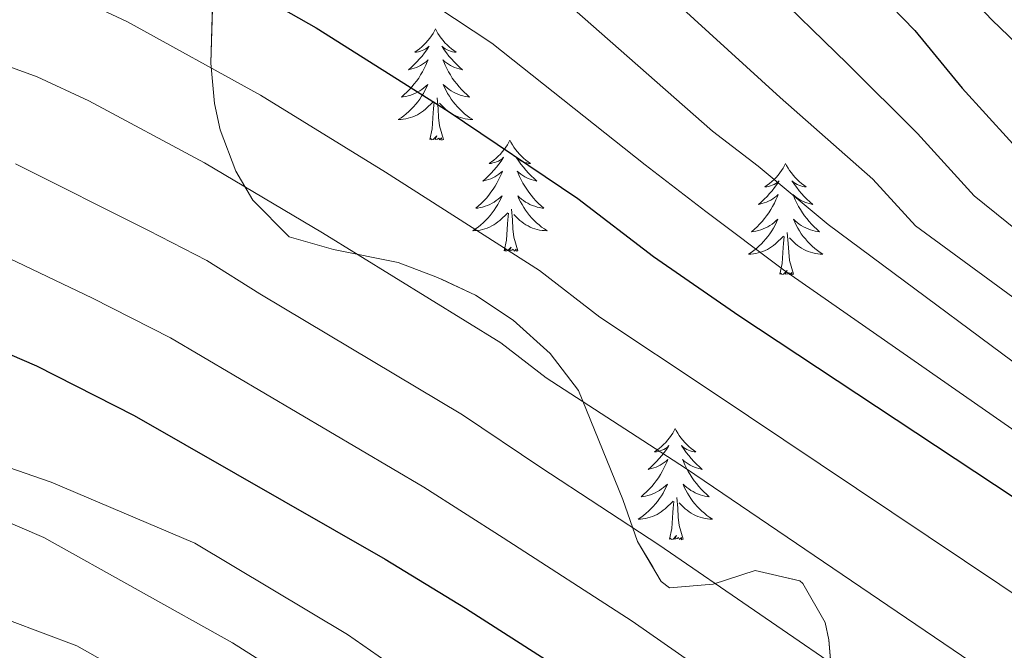
# Model space of a CAD drawing. Extents: x 629878 to 634390, y 764180 to 767235.
# Drawn here: x 631105 to 631210, y 764653 to 764720 of the extents above; entities that cross this region are included whole.
import ezdxf

# ---------------------------------------------------------------- set-up
doc = ezdxf.new("R2010")
doc.units = 0
doc.header["$MEASUREMENT"] = 0
doc.linetypes.add('DGN Style 3', pattern=[55.730024, 39.80716, -15.922864])
for name, color, linetype in [('Nivel 35', 7, 'Continuous'), ('Nivel 36', 7, 'Continuous'), ('Nivel 4', 7, 'Continuous'), ('Nivel 5', 7, 'Continuous'), ('Nivel 57', 7, 'Continuous'), ('Nivel 61', 7, 'Continuous'), ('Nivel 63', 7, 'Continuous')]:
    doc.layers.add(name, color=color, linetype=linetype)
doc.linetypes.add('5zonar', pattern='A,-5,[1,dgnlstyle.shx,S=0.08,R=0,X=0,Y=0],-5', length=10)

msp = doc.modelspace()

# ---------------------------------------------------------------- linework, layer by layer
at = {"layer": 'Nivel 35', "color": 92, "linetype": '5zonar', "lineweight": 0, "ltscale": 0.5}
msp.add_polyline3d([(631191.797, 764646.187, 1003.234), (631191.171, 764653.708, 998.296), (631190.752, 764655.565, 997.266), (631188.381, 764659.732, 995.436), (631188.039, 764660.046, 995.289), (631183.266, 764661.132, 994.397), (631178.791, 764659.665, 996.617), (631174.093, 764659.284, 998.296), (631173.226, 764659.961, 998.357), (631170.686, 764664.248, 997.256), (631169.115, 764668.75, 995.696), (631164.351, 764680.408, 994.182), (631161.344, 764684.369, 993.357), (631157.369, 764687.948, 992.571), (631153.346, 764690.619, 992.187), (631149.273, 764692.54, 993.888), (631145.045, 764694.13, 996.346), (631138.135, 764695.507, 998.176), (631133.386, 764696.885, 998.945), (631129.493, 764700.793, 998.815), (631127.693, 764703.927, 998.378), (631126.005, 764708.355, 996.996), (631125.407, 764711.16, 995.49), (631125.002, 764715.475, 992.967), (631125.514, 764733.111, 981.979)], dxfattribs=at)
at = {"layer": 'Nivel 36', "color": 92, "linetype": 'Continuous', "lineweight": 0, "flags": 128}
for points in [[(631149.055, 764719.167), (631148.944, 764718.948), (631148.789, 764718.673), (631148.621, 764718.407), (631148.439, 764718.15), (631148.245, 764717.902), (631148.038, 764717.664), (631147.819, 764717.438), (631147.589, 764717.222), (631147.349, 764717.019), (631147.098, 764716.828), (631146.838, 764716.65), (631147.037, 764716.673), (631147.24, 764716.711), (631147.439, 764716.766), (631147.634, 764716.835), (631147.823, 764716.92), (631148.004, 764717.019), (631148.178, 764717.131), (631148.383, 764717.322), (631148.342, 764717.257), (631148.112, 764716.912), (631147.869, 764716.576), (631147.613, 764716.25), (631147.345, 764715.934), (631147.065, 764715.629), (631146.773, 764715.335), (631146.47, 764715.052), (631146.157, 764714.781), (631146.281, 764714.804), (631146.527, 764714.862), (631146.769, 764714.935), (631147.005, 764715.023), (631147.236, 764715.126), (631147.459, 764715.244), (631147.675, 764715.375), (631147.882, 764715.52), (631148.079, 764715.677), (631148.266, 764715.847), (631148.178, 764715.625), (631148.022, 764715.264), (631147.851, 764714.91), (631147.666, 764714.563), (631147.466, 764714.223), (631147.254, 764713.892), (631147.027, 764713.57), (631146.788, 764713.258), (631146.537, 764712.955), (631146.273, 764712.663), (631145.998, 764712.382), (631145.711, 764712.112), (631145.414, 764711.854), (631145.61, 764711.879), (631145.877, 764711.926), (631146.14, 764711.989), (631146.399, 764712.068), (631146.654, 764712.162), (631146.902, 764712.27), (631147.143, 764712.393), (631147.377, 764712.531), (631147.602, 764712.681), (631147.818, 764712.845), (631148.024, 764713.021), (631148.219, 764713.209), (631148.078, 764712.882), (631147.923, 764712.561), (631147.754, 764712.247), (631147.571, 764711.942), (631147.374, 764711.645), (631147.164, 764711.357), (631146.941, 764711.079), (631146.706, 764710.811), (631146.46, 764710.553), (631146.202, 764710.308), (631145.933, 764710.074), (631145.654, 764709.852), (631145.365, 764709.643), (631145.075, 764709.452), (631145.34, 764709.461), (631145.603, 764709.486), (631145.865, 764709.527), (631146.124, 764709.584), (631146.379, 764709.656), (631146.629, 764709.743), (631146.873, 764709.846), (631147.111, 764709.962), (631147.341, 764710.093), (631147.563, 764710.238), (631147.776, 764710.396), (631147.979, 764710.566), (631148.827, 764711.365)], [(631149.055, 764719.167), (631149.166, 764718.948), (631149.321, 764718.673), (631149.489, 764718.407), (631149.671, 764718.15), (631149.865, 764717.902), (631150.072, 764717.664), (631150.291, 764717.438), (631150.521, 764717.222), (631150.761, 764717.019), (631151.012, 764716.828), (631151.272, 764716.65), (631151.073, 764716.673), (631150.87, 764716.711), (631150.671, 764716.766), (631150.476, 764716.835), (631150.287, 764716.92), (631150.106, 764717.019), (631149.932, 764717.131), (631149.727, 764717.322), (631149.768, 764717.257), (631149.998, 764716.912), (631150.241, 764716.576), (631150.497, 764716.25), (631150.765, 764715.934), (631151.045, 764715.629), (631151.337, 764715.335), (631151.64, 764715.052), (631151.953, 764714.781), (631151.829, 764714.804), (631151.583, 764714.862), (631151.341, 764714.935), (631151.105, 764715.023), (631150.874, 764715.126), (631150.651, 764715.244), (631150.435, 764715.375), (631150.228, 764715.52), (631150.031, 764715.677), (631149.844, 764715.847), (631149.932, 764715.625), (631150.088, 764715.264), (631150.259, 764714.91), (631150.444, 764714.563), (631150.644, 764714.223), (631150.856, 764713.892), (631151.083, 764713.57), (631151.322, 764713.258), (631151.573, 764712.955), (631151.837, 764712.663), (631152.112, 764712.382), (631152.399, 764712.112), (631152.696, 764711.854), (631152.5, 764711.879), (631152.233, 764711.926), (631151.97, 764711.989), (631151.711, 764712.068), (631151.456, 764712.162), (631151.208, 764712.27), (631150.967, 764712.393), (631150.733, 764712.531), (631150.508, 764712.681), (631150.292, 764712.845), (631150.086, 764713.021), (631149.891, 764713.209), (631150.032, 764712.882), (631150.187, 764712.561), (631150.356, 764712.247), (631150.539, 764711.942), (631150.736, 764711.645), (631150.946, 764711.357), (631151.169, 764711.079), (631151.404, 764710.811), (631151.65, 764710.553), (631151.908, 764710.308), (631152.177, 764710.074), (631152.456, 764709.852), (631152.745, 764709.643), (631153.035, 764709.452), (631152.77, 764709.461), (631152.507, 764709.486), (631152.245, 764709.527), (631151.986, 764709.584), (631151.731, 764709.656), (631151.481, 764709.743), (631151.237, 764709.846), (631150.999, 764709.962), (631150.769, 764710.093), (631150.547, 764710.238), (631150.334, 764710.396), (631150.131, 764710.566), (631149.473, 764711.186)], [(631148.436, 764707.316), (631148.681, 764708.434), (631148.794, 764710.176), (631148.842, 764710.609), (631148.905, 764711.332)], [(631149.906, 764707.316), (631149.477, 764708.756), (631149.386, 764709.66), (631149.34, 764710.609), (631149.238, 764711.773)], [(631149.906, 764707.316), (631149.732, 764707.248), (631149.713, 764707.487), (631149.523, 764707.265), (631149.402, 764707.468), (631149.281, 764707.36), (631149.011, 764707.306), (631149.207, 764707.699), (631148.822, 764707.319), (631148.634, 764707.265), (631148.593, 764707.427), (631148.436, 764707.316)], [(631157.015, 764707.248), (631156.904, 764707.029), (631156.749, 764706.754), (631156.581, 764706.488), (631156.399, 764706.231), (631156.205, 764705.983), (631155.998, 764705.745), (631155.779, 764705.519), (631155.549, 764705.303), (631155.309, 764705.1), (631155.058, 764704.909), (631154.798, 764704.731), (631154.997, 764704.754), (631155.2, 764704.792), (631155.399, 764704.847), (631155.594, 764704.916), (631155.783, 764705.001), (631155.964, 764705.1), (631156.138, 764705.212), (631156.343, 764705.403), (631156.302, 764705.338), (631156.072, 764704.993), (631155.829, 764704.657), (631155.573, 764704.331), (631155.305, 764704.015), (631155.025, 764703.71), (631154.733, 764703.416), (631154.43, 764703.133), (631154.117, 764702.862), (631154.241, 764702.885), (631154.487, 764702.943), (631154.729, 764703.016), (631154.965, 764703.104), (631155.196, 764703.207), (631155.419, 764703.325), (631155.635, 764703.456), (631155.842, 764703.601), (631156.039, 764703.758), (631156.226, 764703.928), (631156.138, 764703.706), (631155.982, 764703.345), (631155.811, 764702.991), (631155.626, 764702.644), (631155.426, 764702.304), (631155.214, 764701.973), (631154.987, 764701.651), (631154.748, 764701.339), (631154.497, 764701.036), (631154.233, 764700.744), (631153.958, 764700.463), (631153.671, 764700.193), (631153.374, 764699.935), (631153.57, 764699.96), (631153.837, 764700.007), (631154.1, 764700.07), (631154.359, 764700.149), (631154.614, 764700.243), (631154.862, 764700.351), (631155.103, 764700.474), (631155.337, 764700.612), (631155.562, 764700.762), (631155.778, 764700.926), (631155.984, 764701.102), (631156.179, 764701.29), (631156.038, 764700.963), (631155.883, 764700.642), (631155.714, 764700.328), (631155.531, 764700.023), (631155.334, 764699.726), (631155.124, 764699.438), (631154.901, 764699.16), (631154.666, 764698.892), (631154.42, 764698.634), (631154.162, 764698.389), (631153.893, 764698.155), (631153.614, 764697.933), (631153.325, 764697.724), (631153.035, 764697.533), (631153.3, 764697.542), (631153.563, 764697.567), (631153.825, 764697.608), (631154.084, 764697.665), (631154.339, 764697.737), (631154.589, 764697.824), (631154.833, 764697.927), (631155.071, 764698.043), (631155.301, 764698.174), (631155.523, 764698.319), (631155.736, 764698.477), (631155.939, 764698.647), (631156.787, 764699.446)], [(631157.015, 764707.248), (631157.126, 764707.029), (631157.281, 764706.754), (631157.449, 764706.488), (631157.631, 764706.231), (631157.825, 764705.983), (631158.032, 764705.745), (631158.251, 764705.519), (631158.481, 764705.303), (631158.721, 764705.1), (631158.972, 764704.909), (631159.232, 764704.731), (631159.033, 764704.754), (631158.83, 764704.792), (631158.631, 764704.847), (631158.436, 764704.916), (631158.247, 764705.001), (631158.066, 764705.1), (631157.892, 764705.212), (631157.687, 764705.403), (631157.728, 764705.338), (631157.958, 764704.993), (631158.201, 764704.657), (631158.457, 764704.331), (631158.725, 764704.015), (631159.005, 764703.71), (631159.297, 764703.416), (631159.6, 764703.133), (631159.913, 764702.862), (631159.789, 764702.885), (631159.543, 764702.943), (631159.301, 764703.016), (631159.065, 764703.104), (631158.834, 764703.207), (631158.611, 764703.325), (631158.395, 764703.456), (631158.188, 764703.601), (631157.991, 764703.758), (631157.804, 764703.928), (631157.892, 764703.706), (631158.048, 764703.345), (631158.219, 764702.991), (631158.404, 764702.644), (631158.604, 764702.304), (631158.816, 764701.973), (631159.043, 764701.651), (631159.282, 764701.339), (631159.533, 764701.036), (631159.797, 764700.744), (631160.072, 764700.463), (631160.359, 764700.193), (631160.656, 764699.935), (631160.46, 764699.96), (631160.193, 764700.007), (631159.93, 764700.07), (631159.671, 764700.149), (631159.416, 764700.243), (631159.168, 764700.351), (631158.927, 764700.474), (631158.693, 764700.612), (631158.468, 764700.762), (631158.252, 764700.926), (631158.046, 764701.102), (631157.851, 764701.29), (631157.992, 764700.963), (631158.147, 764700.642), (631158.316, 764700.328), (631158.499, 764700.023), (631158.696, 764699.726), (631158.906, 764699.438), (631159.129, 764699.16), (631159.364, 764698.892), (631159.61, 764698.634), (631159.868, 764698.389), (631160.137, 764698.155), (631160.416, 764697.933), (631160.705, 764697.724), (631160.995, 764697.533), (631160.73, 764697.542), (631160.467, 764697.567), (631160.205, 764697.608), (631159.946, 764697.665), (631159.691, 764697.737), (631159.441, 764697.824), (631159.197, 764697.927), (631158.959, 764698.043), (631158.729, 764698.174), (631158.507, 764698.319), (631158.294, 764698.477), (631158.091, 764698.647), (631157.433, 764699.267)], [(631186.53, 764704.74), (631186.419, 764704.521), (631186.264, 764704.246), (631186.096, 764703.98), (631185.914, 764703.723), (631185.72, 764703.475), (631185.513, 764703.237), (631185.294, 764703.011), (631185.064, 764702.795), (631184.824, 764702.592), (631184.573, 764702.401), (631184.313, 764702.223), (631184.512, 764702.246), (631184.715, 764702.284), (631184.914, 764702.339), (631185.109, 764702.408), (631185.298, 764702.493), (631185.479, 764702.592), (631185.653, 764702.704), (631185.858, 764702.895), (631185.817, 764702.83), (631185.587, 764702.485), (631185.344, 764702.149), (631185.088, 764701.823), (631184.82, 764701.507), (631184.54, 764701.202), (631184.248, 764700.908), (631183.945, 764700.625), (631183.632, 764700.354), (631183.756, 764700.377), (631184.002, 764700.435), (631184.244, 764700.508), (631184.48, 764700.596), (631184.711, 764700.699), (631184.934, 764700.817), (631185.15, 764700.948), (631185.357, 764701.093), (631185.554, 764701.25), (631185.741, 764701.42), (631185.653, 764701.198), (631185.497, 764700.837), (631185.326, 764700.483), (631185.141, 764700.136), (631184.941, 764699.796), (631184.729, 764699.465), (631184.502, 764699.143), (631184.263, 764698.831), (631184.012, 764698.528), (631183.748, 764698.236), (631183.473, 764697.955), (631183.186, 764697.685), (631182.889, 764697.427), (631183.085, 764697.452), (631183.352, 764697.499), (631183.615, 764697.562), (631183.874, 764697.641), (631184.129, 764697.735), (631184.377, 764697.843), (631184.618, 764697.966), (631184.852, 764698.104), (631185.077, 764698.254), (631185.293, 764698.418), (631185.499, 764698.594), (631185.694, 764698.782), (631185.553, 764698.455), (631185.398, 764698.134), (631185.229, 764697.82), (631185.046, 764697.515), (631184.849, 764697.218), (631184.639, 764696.93), (631184.416, 764696.652), (631184.181, 764696.384), (631183.935, 764696.126), (631183.677, 764695.881), (631183.408, 764695.647), (631183.129, 764695.425), (631182.84, 764695.216), (631182.55, 764695.025), (631182.815, 764695.034), (631183.078, 764695.059), (631183.34, 764695.1), (631183.599, 764695.157), (631183.854, 764695.229), (631184.104, 764695.316), (631184.348, 764695.419), (631184.586, 764695.535), (631184.816, 764695.666), (631185.038, 764695.811), (631185.251, 764695.969), (631185.454, 764696.139), (631186.302, 764696.938)], [(631186.53, 764704.74), (631186.641, 764704.521), (631186.796, 764704.246), (631186.964, 764703.98), (631187.146, 764703.723), (631187.34, 764703.475), (631187.547, 764703.237), (631187.766, 764703.011), (631187.996, 764702.795), (631188.236, 764702.592), (631188.487, 764702.401), (631188.747, 764702.223), (631188.548, 764702.246), (631188.345, 764702.284), (631188.146, 764702.339), (631187.951, 764702.408), (631187.762, 764702.493), (631187.581, 764702.592), (631187.407, 764702.704), (631187.202, 764702.895), (631187.243, 764702.83), (631187.473, 764702.485), (631187.716, 764702.149), (631187.972, 764701.823), (631188.24, 764701.507), (631188.52, 764701.202), (631188.812, 764700.908), (631189.115, 764700.625), (631189.428, 764700.354), (631189.304, 764700.377), (631189.058, 764700.435), (631188.816, 764700.508), (631188.58, 764700.596), (631188.349, 764700.699), (631188.126, 764700.817), (631187.91, 764700.948), (631187.703, 764701.093), (631187.506, 764701.25), (631187.319, 764701.42), (631187.407, 764701.198), (631187.563, 764700.837), (631187.734, 764700.483), (631187.919, 764700.136), (631188.119, 764699.796), (631188.331, 764699.465), (631188.558, 764699.143), (631188.797, 764698.831), (631189.048, 764698.528), (631189.312, 764698.236), (631189.587, 764697.955), (631189.874, 764697.685), (631190.171, 764697.427), (631189.975, 764697.452), (631189.708, 764697.499), (631189.445, 764697.562), (631189.186, 764697.641), (631188.931, 764697.735), (631188.683, 764697.843), (631188.442, 764697.966), (631188.208, 764698.104), (631187.983, 764698.254), (631187.767, 764698.418), (631187.561, 764698.594), (631187.366, 764698.782), (631187.507, 764698.455), (631187.662, 764698.134), (631187.831, 764697.82), (631188.014, 764697.515), (631188.211, 764697.218), (631188.421, 764696.93), (631188.644, 764696.652), (631188.879, 764696.384), (631189.125, 764696.126), (631189.383, 764695.881), (631189.652, 764695.647), (631189.931, 764695.425), (631190.22, 764695.216), (631190.51, 764695.025), (631190.245, 764695.034), (631189.982, 764695.059), (631189.72, 764695.1), (631189.461, 764695.157), (631189.206, 764695.229), (631188.956, 764695.316), (631188.712, 764695.419), (631188.474, 764695.535), (631188.244, 764695.666), (631188.022, 764695.811), (631187.809, 764695.969), (631187.606, 764696.139), (631186.948, 764696.759)], [(631157.866, 764695.397), (631157.437, 764696.837), (631157.346, 764697.741), (631157.3, 764698.69), (631157.198, 764699.854)], [(631156.396, 764695.397), (631156.641, 764696.515), (631156.754, 764698.257), (631156.802, 764698.69), (631156.865, 764699.413)], [(631185.911, 764692.889), (631186.156, 764694.007), (631186.269, 764695.749), (631186.317, 764696.182), (631186.38, 764696.905)], [(631187.381, 764692.889), (631186.952, 764694.329), (631186.861, 764695.233), (631186.815, 764696.182), (631186.713, 764697.346)], [(631157.866, 764695.397), (631157.692, 764695.329), (631157.673, 764695.568), (631157.483, 764695.346), (631157.362, 764695.549), (631157.241, 764695.441), (631156.971, 764695.387), (631157.167, 764695.78), (631156.782, 764695.4), (631156.594, 764695.346), (631156.553, 764695.508), (631156.396, 764695.397)], [(631187.381, 764692.889), (631187.207, 764692.821), (631187.188, 764693.06), (631186.998, 764692.838), (631186.877, 764693.041), (631186.756, 764692.933), (631186.486, 764692.879), (631186.682, 764693.272), (631186.297, 764692.892), (631186.109, 764692.838), (631186.068, 764693), (631185.911, 764692.889)], [(631174.713, 764676.355), (631174.602, 764676.136), (631174.447, 764675.861), (631174.279, 764675.595), (631174.097, 764675.338), (631173.903, 764675.09), (631173.696, 764674.852), (631173.477, 764674.626), (631173.247, 764674.41), (631173.007, 764674.207), (631172.756, 764674.016), (631172.496, 764673.838), (631172.695, 764673.861), (631172.898, 764673.899), (631173.097, 764673.954), (631173.292, 764674.023), (631173.481, 764674.108), (631173.662, 764674.207), (631173.836, 764674.319), (631174.041, 764674.51), (631174, 764674.445), (631173.77, 764674.1), (631173.527, 764673.764), (631173.271, 764673.438), (631173.003, 764673.122), (631172.723, 764672.817), (631172.431, 764672.523), (631172.128, 764672.24), (631171.815, 764671.969), (631171.939, 764671.992), (631172.185, 764672.05), (631172.427, 764672.123), (631172.663, 764672.211), (631172.894, 764672.314), (631173.117, 764672.432), (631173.333, 764672.563), (631173.54, 764672.708), (631173.737, 764672.865), (631173.924, 764673.035), (631173.836, 764672.813), (631173.68, 764672.452), (631173.509, 764672.098), (631173.324, 764671.751), (631173.124, 764671.411), (631172.912, 764671.08), (631172.685, 764670.758), (631172.446, 764670.446), (631172.195, 764670.143), (631171.931, 764669.851), (631171.656, 764669.57), (631171.369, 764669.3), (631171.072, 764669.042), (631171.268, 764669.067), (631171.535, 764669.114), (631171.798, 764669.177), (631172.057, 764669.256), (631172.312, 764669.35), (631172.56, 764669.458), (631172.801, 764669.581), (631173.035, 764669.719), (631173.26, 764669.869), (631173.476, 764670.033), (631173.682, 764670.209), (631173.877, 764670.397), (631173.736, 764670.07), (631173.581, 764669.749), (631173.412, 764669.435), (631173.229, 764669.13), (631173.032, 764668.833), (631172.822, 764668.545), (631172.599, 764668.267), (631172.364, 764667.999), (631172.118, 764667.741), (631171.86, 764667.496), (631171.591, 764667.262), (631171.312, 764667.04), (631171.023, 764666.831), (631170.733, 764666.64), (631170.998, 764666.649), (631171.261, 764666.674), (631171.523, 764666.715), (631171.782, 764666.772), (631172.037, 764666.844), (631172.287, 764666.931), (631172.531, 764667.034), (631172.769, 764667.15), (631172.999, 764667.281), (631173.221, 764667.426), (631173.434, 764667.584), (631173.637, 764667.754), (631174.485, 764668.553)], [(631174.713, 764676.355), (631174.824, 764676.136), (631174.979, 764675.861), (631175.147, 764675.595), (631175.329, 764675.338), (631175.523, 764675.09), (631175.73, 764674.852), (631175.949, 764674.626), (631176.179, 764674.41), (631176.419, 764674.207), (631176.67, 764674.016), (631176.93, 764673.838), (631176.731, 764673.861), (631176.528, 764673.899), (631176.329, 764673.954), (631176.134, 764674.023), (631175.945, 764674.108), (631175.764, 764674.207), (631175.59, 764674.319), (631175.385, 764674.51), (631175.426, 764674.445), (631175.656, 764674.1), (631175.899, 764673.764), (631176.155, 764673.438), (631176.423, 764673.122), (631176.703, 764672.817), (631176.995, 764672.523), (631177.298, 764672.24), (631177.611, 764671.969), (631177.487, 764671.992), (631177.241, 764672.05), (631176.999, 764672.123), (631176.763, 764672.211), (631176.532, 764672.314), (631176.309, 764672.432), (631176.093, 764672.563), (631175.886, 764672.708), (631175.689, 764672.865), (631175.502, 764673.035), (631175.59, 764672.813), (631175.746, 764672.452), (631175.917, 764672.098), (631176.102, 764671.751), (631176.302, 764671.411), (631176.514, 764671.08), (631176.741, 764670.758), (631176.98, 764670.446), (631177.231, 764670.143), (631177.495, 764669.851), (631177.77, 764669.57), (631178.057, 764669.3), (631178.354, 764669.042), (631178.158, 764669.067), (631177.891, 764669.114), (631177.628, 764669.177), (631177.369, 764669.256), (631177.114, 764669.35), (631176.866, 764669.458), (631176.625, 764669.581), (631176.391, 764669.719), (631176.166, 764669.869), (631175.95, 764670.033), (631175.744, 764670.209), (631175.549, 764670.397), (631175.69, 764670.07), (631175.845, 764669.749), (631176.014, 764669.435), (631176.197, 764669.13), (631176.394, 764668.833), (631176.604, 764668.545), (631176.827, 764668.267), (631177.062, 764667.999), (631177.308, 764667.741), (631177.566, 764667.496), (631177.835, 764667.262), (631178.114, 764667.04), (631178.403, 764666.831), (631178.693, 764666.64), (631178.428, 764666.649), (631178.165, 764666.674), (631177.903, 764666.715), (631177.644, 764666.772), (631177.389, 764666.844), (631177.139, 764666.931), (631176.895, 764667.034), (631176.657, 764667.15), (631176.427, 764667.281), (631176.205, 764667.426), (631175.992, 764667.584), (631175.789, 764667.754), (631175.131, 764668.374)], [(631175.564, 764664.504), (631175.135, 764665.944), (631175.044, 764666.848), (631174.998, 764667.797), (631174.896, 764668.961)], [(631174.094, 764664.504), (631174.339, 764665.622), (631174.452, 764667.364), (631174.5, 764667.797), (631174.563, 764668.52)], [(631175.564, 764664.504), (631175.39, 764664.436), (631175.371, 764664.675), (631175.181, 764664.453), (631175.06, 764664.656), (631174.939, 764664.548), (631174.669, 764664.494), (631174.865, 764664.887), (631174.48, 764664.507), (631174.292, 764664.453), (631174.251, 764664.615), (631174.094, 764664.504)]]:
    msp.add_lwpolyline(points, dxfattribs=at)
at = {"layer": 'Nivel 4', "color": 25, "linetype": 'Continuous', "lineweight": 30, "flags": 128}
for points, elevation in [([(631181.611, 764738.354), (631200.358, 764719), (631205.447, 764712.806), (631213.031, 764704.456), (631218.538, 764698.703), (631222.276, 764695.382), (631228.997, 764689.978), (631233.89, 764686.802), (631238.388, 764684.631), (631243.622, 764683.341), (631249.378, 764683.294), (631254.551, 764683.922), (631259.875, 764686.086), (631264.136, 764688.704), (631268.714, 764692.244), (631277.977, 764700.314), (631282.159, 764704.868), (631285.863, 764709.803), (631293.936, 764718.709), (631304.544, 764731.28)], 950), ([(631120.257, 764728.383), (631136.298, 764719.288), (631150.425, 764710.344), (631164.299, 764700.993), (631172.405, 764694.758), (631181.517, 764688.467), (631217.328, 764664.776), (631221.861, 764661.39), (631233.232, 764650.662), (631237.291, 764645.963), (631241.168, 764642.805), (631250.541, 764637.684), (631255.737, 764635.646), (631261.423, 764634.304), (631266.762, 764633.872), (631272.496, 764634.651), (631277.257, 764636.175), (631282.12, 764638.195), (631286.894, 764640.429)], 975), ([(631099.465, 764686.025), (631106.352, 764683.074), (631116.795, 764677.737), (631143.683, 764662.342), (631152.263, 764657.095), (631167.249, 764647.503), (631197.437, 764626.127), (631203.586, 764622.413), (631208.2, 764620.491), (631214.356, 764618.623), (631219.303, 764617.843), (631238.87, 764618.127), (631245.076, 764617.656), (631255.202, 764615.939), (631276.57, 764611.121), (631285.193, 764609.993), (631291.719, 764609.932)], 1000)]:
    msp.add_lwpolyline(points, dxfattribs=dict(at, elevation=elevation))
at = {"layer": 'Nivel 5', "color": 25, "linetype": 'Continuous', "lineweight": 0, "flags": 128}
for points, elevation in [([(631194.412, 764735.193), (631208.598, 764720.126), (631217.59, 764711.487), (631221.317, 764707.277), (631225.162, 764703.536), (631226.937, 764702.127), (631231.634, 764698.813), (631236.238, 764696.361), (631241.532, 764695.262), (631245.136, 764694.976), (631250.887, 764696.288), (631256.122, 764699.181), (631258.933, 764700.801), (631264.37, 764705.764), (631267.713, 764709.531), (631271.25, 764713.503), (631275.124, 764717.352), (631279.181, 764721.74)], 945), ([(631175.373, 764732.752), (631193.146, 764715.398), (631200.661, 764707.938), (631206.728, 764701.258), (631218.296, 764691.917), (631226.663, 764684.937), (631231.484, 764681.719), (631241.544, 764676.805), (631249.61, 764674.172), (631255.925, 764673.998), (631263.351, 764676.103), (631269.546, 764679.56), (631274.935, 764683.925), (631285.72, 764695.374), (631292.029, 764702.965), (631301.013, 764713.537), (631310.178, 764724.328)], 955), ([(631169.136, 764727.15), (631185.934, 764711.797), (631195.875, 764703.07), (631200.425, 764698.06), (631218.054, 764685.132), (631224.329, 764679.897), (631229.078, 764676.637), (631239.466, 764670.269), (631249.843, 764665.05), (631257.299, 764664.074), (631266.827, 764666.121), (631274.956, 764670.417), (631281.156, 764675.607), (631293.463, 764690.434), (631298.195, 764696.127), (631308.09, 764708.366), (631315.813, 764717.376), (631325.182, 764727.326)], 960), ([(631141.082, 764726.91), (631155.091, 764717.627), (631171.51, 764704.594), (631177.995, 764699.606), (631186.303, 764693.334), (631217.57, 764671.561), (631224.266, 764666.472), (631235.31, 764657.197), (631241.658, 764650.912), (631250.308, 764646.806), (631260.048, 764644.227), (631268.907, 764644.505), (631273.78, 764646.157), (631281.49, 764649.56), (631289.328, 764654.909), (631293.599, 764658.971), (631308.949, 764680.554), (631322.244, 764698.024), (631327.083, 764703.472), (631338.382, 764713.902), (631348.185, 764723.363)], 970), ([(631159.758, 764724.911), (631178.722, 764708.195), (631183.586, 764704.454), (631191.089, 764698.202), (631217.812, 764678.346), (631221.995, 764674.856), (631226.672, 764671.554), (631237.388, 764663.733), (631242.149, 764659.019), (631250.075, 764655.928), (631258.674, 764654.151), (631265.318, 764654.359), (631270.304, 764656.139), (631276.086, 764658.691), (631283.03, 764663.358), (631287.378, 764667.289), (631301.206, 764685.494), (631315.167, 764703.195), (631321.448, 764710.424), (631331.782, 764720.614)], 965), ([(631108.756, 764723.373), (631116.098, 764719.911), (631130.308, 764712.045), (631143.699, 764703.822), (631160.175, 764693.262), (631166.66, 764688.274), (631178.663, 764680.274), (631213.349, 764657.046), (631227.302, 764645.012), (631231.472, 764640.868), (631236.795, 764637.812), (631248.206, 764633.772), (631255.63, 764631.704), (631264.45, 764630.285), (631273.31, 764629.945), (631278.844, 764630.938), (631284.039, 764632.542), (631289.106, 764634.461)], 980), ([(631099.25, 764716.63), (631106.433, 764714.036), (631111.94, 764711.439), (631124.319, 764704.802), (631136.973, 764697.301), (631156.052, 764685.532), (631160.916, 764681.791), (631175.809, 764672.081), (631209.371, 764649.316), (631221.373, 764639.362), (631225.654, 764635.774), (631232.422, 764632.82), (631245.872, 764629.861), (631255.523, 764627.763), (631262.138, 764626.698), (631274.125, 764625.239), (631280.431, 764625.702), (631285.959, 764626.889), (631291.319, 764628.494)], 985), ([(631104.11, 764704.699), (631118.33, 764697.559), (631124.596, 764694.357), (631130.247, 764690.779), (631151.929, 764677.802), (631160.319, 764672.16), (631172.956, 764663.888), (631205.393, 764641.586), (631215.444, 764633.712), (631219.836, 764630.679), (631228.049, 764627.827), (631243.538, 764625.949), (631255.416, 764623.821), (631274.94, 764620.533), (631282.018, 764620.465), (631287.879, 764621.237)], 990), ([(631101.787, 764695.362), (631112.341, 764690.316), (631120.695, 764686.047), (631147.806, 764670.072), (631156.291, 764664.627), (631170.102, 764655.695), (631201.415, 764633.856), (631209.515, 764628.062), (631214.018, 764625.585), (631218.943, 764624.091), (631241.204, 764622.038), (631255.309, 764619.88), (631275.755, 764615.827), (631283.605, 764615.229), (631289.799, 764615.584)], 995), ([(631102.45, 764672.477), (631107.901, 764670.585), (631123.311, 764664.06), (631139.635, 764654.271), (631143.742, 764651.417), (631153.551, 764643.59), (631163.139, 764637.166), (631167.3, 764633.968), (631185.425, 764621.366), (631197.204, 764614.468), (631206.908, 764609.926), (631216.346, 764606.947), (631222.161, 764606.197), (631227.142, 764605.765), (631232.301, 764605.779), (631248.13, 764606.306), (631261.089, 764605.034), (631271.858, 764603.048), (631283.214, 764599.657), (631283.881, 764599.553)], 1005), ([(631101.966, 764666.885), (631107.149, 764664.688), (631127.313, 764653.383), (631142.8, 764643.55), (631152.294, 764637.99), (631179.968, 764617.421), (631183.742, 764614.141), (631191.809, 764606.009), (631203.359, 764597.996)], 1010), ([(631103.447, 764655.786), (631110.677, 764653.081), (631126.14, 764644.303), (631134.617, 764638.45), (631144.053, 764630.354), (631167.828, 764614.136), (631177.494, 764607.166), (631189.789, 764597.733)], 1015)]:
    msp.add_lwpolyline(points, dxfattribs=dict(at, elevation=elevation))
at = {"layer": 'Nivel 57', "color": 92, "linetype": 'DGN Style 3', "lineweight": 0, "flags": 128}
msp.add_lwpolyline([(631716.57, 765011.238), (631714.933, 765012.832), (631710.762, 765015.448), (631701.598, 765020.037), (631698.094, 765023.053), (631696.304, 765027.245), (631692.733, 765054.048), (631693.784, 765057.376), (631698.036, 765060.14), (631703.271, 765062.561), (631707.057, 765065.809), (631708.461, 765068.789), (631710.045, 765073.953), (631710.679, 765079.237), (631710.002, 765083.845), (631708.689, 765086.471), (631705.809, 765089.942), (631702.101, 765093.099), (631689.531, 765102), (631686.036, 765105.21), (631683.476, 765108.758), (631681.956, 765114.263), (631681.42, 765124.63), (631680.76, 765129.604), (631679.049, 765133.844), (631676.829, 765135.937), (631672.722, 765137.211), (631663.047, 765137.886), (631658.702, 765139.208), (631655.504, 765142.467), (631654.279, 765144.905), (631652.389, 765149.569), (631651.147, 765154.342), (631650.687, 765159.24), (631650.839, 765164.293), (631652.067, 765169.145), (631664.25, 765194.819), (631670.732, 765208.347), (631671.862, 765211.852), (631672.085, 765216.613), (631671.19, 765221.507), (631669.515, 765226.477), (631665.181, 765236.414), (631662.411, 765243.42), (631660.669, 765247.878), (631658.603, 765251.984), (631655.23, 765256.361), (631651.468, 765258.531), (631647.032, 765259.223), (631644.441, 765259.105), (631634.854, 765257.801), (631629.756, 765258.682), (631627.239, 765259.932), (631623.015, 765263.609), (631611.576, 765278.655), (631610.882, 765280.713), (631610.548, 765290.715), (631606.83, 765314.654), (631608.345, 765319.512), (631609.915, 765321.349), (631613.846, 765324.293), (631618.174, 765325.855), (631622.774, 765326.447), (631636.952, 765326.499), (631641.387, 765327.309), (631648.89, 765329.18), (631661.669, 765332.042), (631665.858, 765333.366), (631669.992, 765335.079), (631674.056, 765337.303), (631678.04, 765340.161), (631679.485, 765343.847), (631679.229, 765347.869), (631677.15, 765351.965), (631672.9, 765354.822), (631669.92, 765354.469), (631659.249, 765351.07), (631650.466, 765348.229), (631619.764, 765338.555), (631601.973, 765333.375), (631597.466, 765332.845), (631592.796, 765333.264), (631588.046, 765334.393), (631583.301, 765335.992), (631575.858, 765339.071), (631571.878, 765342.163), (631570.096, 765344.623), (631567.773, 765349.016), (631565.739, 765353.68), (631564.059, 765358.392), (631561.512, 765368.128), (631559.885, 765372.83), (631557.516, 765377.209), (631553.462, 765381.797), (631541.433, 765390.987), (631537.738, 765394.272), (631529.362, 765404.173), (631525.302, 765408.446), (631521.101, 765410.921), (631511.796, 765414.536), (631507.887, 765417.39), (631505.532, 765420.305), (631500.248, 765428.792), (631496.901, 765433.535), (631490.295, 765441.041), (631483.139, 765447.82), (631479.948, 765448.838), (631469.287, 765446.095), (631465.071, 765447.644), (631463.384, 765450.297), (631461.591, 765454.946), (631459.853, 765463.369), (631458.448, 765468.11), (631453.791, 765475.635), (631448.436, 765488.86), (631445.36, 765490.837), (631440.748, 765489.641), (631429.932, 765483.767), (631425.049, 765482.465), (631421.397, 765484.501), (631419.424, 765487.956), (631417.58, 765492.505), (631416.293, 765497.204), (631415.388, 765501.996), (631414.651, 765506.539), (631414.525, 765511.692), (631416.364, 765516.459), (631420.265, 765518.912), (631424.917, 765518.797), (631429.701, 765518.181), (631433.965, 765519.092), (631436.845, 765521.128), (631447.636, 765530.722), (631451.329, 765533.419), (631455.335, 765534.941), (631465.375, 765536.673), (631469.498, 765538.669), (631471.386, 765543.492), (631470.506, 765549.315), (631467.856, 765553.701), (631461.075, 765558.715), (631453.056, 765563.993), (631449.232, 765566.66), (631444.583, 765570.413), (631441.354, 765573.072), (631438.154, 765575.669), (631432.098, 765580.987), (631429.369, 765583.865), (631426.927, 765586.993), (631424.836, 765590.449), (631423.485, 765593.843), (631422.527, 765598.268), (631422.012, 765603.1), (631421.017, 765618.646), (631420.165, 765623.711), (631418.703, 765628.483), (631403.229, 765665.992), (631391.45, 765696.141), (631387.871, 765705.404), (631384.263, 765714.655), (631380.408, 765724.107), (631377.734, 765728.358), (631369.395, 765737.198), (631362.364, 765745.438), (631359.903, 765749.643), (631356.375, 765758.504), (631355.177, 765764.709), (631353.82, 765769.475), (631351.689, 765772.875), (631348.522, 765776.721), (631343.537, 765782.285), (631332.071, 765794.692), (631327.333, 765794.974), (631321.581, 765792.732), (631317.025, 765790.029), (631312.569, 765786.496), (631308.281, 765783.746), (631304.235, 765783.393), (631302.802, 765784.009), (631299.237, 765786.517), (631295.959, 765790.012), (631286.736, 765803.036), (631283.493, 765807.098), (631279.982, 765810.458), (631272.437, 765815.377), (631259.396, 765822.853), (631255.351, 765825.796), (631250.288, 765830.821), (631243.079, 765841.251), (631240.782, 765845.636), (631241.69, 765849.825), (631248.648, 765851.863), (631251.138, 765852.887), (631255.418, 765855.716), (631257.671, 765858.518), (631258.093, 765859.855), (631257.976, 765865.745), (631256.233, 765870.463), (631254.044, 765875.148), (631253.102, 765879.842), (631254.304, 765884.39), (631257.124, 765888.406), (631259.58, 765890.11), (631263.153, 765890.02), (631266.808, 765887.611), (631270.551, 765883.61), (631278.336, 765873.737), (631282.393, 765869.318), (631286.572, 765866.214), (631290.879, 765865.15), (631294.232, 765866.035), (631296.359, 765868.702), (631296.852, 765869.824), (631296.687, 765874.824), (631291.766, 765878.755), (631287.981, 765881.845), (631284.159, 765884.924), (631276.523, 765891.072), (631265.532, 765900.369), (631261.152, 765904.449), (631258.025, 765907.895), (631252.414, 765915.651), (631239.799, 765937.215), (631234.272, 765945.42), (631211.952, 765972.973), (631201.726, 765986.182), (631196.097, 765994.357), (631190.775, 766002.801), (631183.198, 766015.783), (631174.682, 766031.253), (631172.908, 766035.917), (631167.656, 766055.384), (631165.67, 766059.901), (631163.499, 766062.972), (631159.911, 766066.031), (631146.67, 766073.14), (631142.517, 766076.058), (631139.039, 766079.869), (631136.831, 766083.253), (631134.199, 766087.876), (631129.868, 766097.472), (631126.745, 766107.179), (631125.622, 766111.94), (631124.226, 766121.013), (631124.98, 766124.849), (631130.243, 766133.387), (631131.503, 766137.754), (631131.443, 766138.625), (631129.77, 766143.065), (631123.918, 766151.979), (631122.465, 766156.454), (631122.458, 766157.228), (631123.804, 766161.739), (631129.749, 766170.834), (631131.939, 766175.379), (631132.002, 766179.897), (631130.064, 766184.432), (631127.432, 766188.679), (631117.871, 766200.996), (631115.051, 766205.12), (631112.875, 766209.333), (631111.808, 766212.626), (631110.942, 766217.456), (631109.211, 766232.805), (631107.823, 766237.622), (631105.48, 766241.997), (631101.17, 766245.285), (631096.437, 766247.253), (631092.229, 766249.903), (631090.118, 766252.121), (631087.22, 766256.247), (631086.078, 766259.001), (631085.291, 766263.858), (631085.946, 766268.797), (631088.371, 766273.447), (631091.899, 766275.726), (631096.641, 766275.178), (631101.705, 766273.309), (631106.54, 766272.123), (631110.599, 766273.624), (631113.586, 766277.878), (631114.836, 766281.498), (631115.53, 766286.391), (631115.414, 766289.992), (631114.871, 766294.952), (631110.94, 766318.749), (631109.94, 766323.662), (631109.44, 766325.223), (631106.913, 766328.919), (631103.232, 766331.604), (631094.554, 766335.862), (631090.625, 766338.399), (631081.632, 766346.086), (631078.32, 766349.326), (631076.95, 766352.04), (631076.933, 766357.17), (631077.395, 766362.668), (631076.191, 766367.462), (631069.697, 766376.096), (631066.429, 766379.689), (631062.944, 766382.982), (631059.229, 766385.914), (631044.423, 766394.701), (631030.849, 766403.624), (631027.477, 766406.75), (631024.646, 766410.704), (631022.974, 766415.156), (631020.905, 766426.32), (631020.266, 766432.898), (631020.168, 766438.878), (631020.493, 766443.844), (631021.35, 766448.765), (631022.912, 766453.558), (631030.589, 766470.483), (631032.643, 766474.927), (631035.565, 766481.26), (631035.862, 766482.854), (631034.302, 766492.532), (631032.078, 766494.485), (631026.816, 766494.898), (631025.308, 766493.995), (631022.188, 766489.786), (631019.146, 766484.692), (631016.186, 766481.432), (631013.429, 766480.481), (631011.084, 766482.442), (631010.168, 766487.165), (631009.696, 766492.027), (631009.486, 766501.861), (631008.459, 766541.261), (631008.856, 766565.281), (631008.85, 766570.269), (631008.591, 766573.23), (631006.791, 766577.876), (631005.614, 766579.399), (631002.654, 766583.125), (630993.406, 766594.229), (630983.411, 766605.804), (630976.466, 766614.019), (630974.259, 766618.437), (630972.706, 766623.314), (630971.703, 766628.299), (630972.679, 766633.236), (630974.81, 766636.704), (630977.849, 766640.68), (630981.145, 766644.32), (630984.575, 766647.782), (630987.708, 766650.529), (630991.391, 766653.145), (630998.835, 766657.983), (631002.413, 766660.809), (631005.771, 766664.31), (631011.014, 766671.465), (631015.965, 766680.038), (631019.969, 766689.067), (631021.65, 766693.741), (631024.439, 766703.382), (631025.157, 766707.771), (631025.315, 766712.771), (631023.411, 766715.442), (631017.902, 766713.574), (631004.959, 766706.802), (630998.768, 766703.968), (630994.466, 766701.402), (630993.073, 766700.26), (630989.875, 766696.499), (630987.656, 766692.246), (630978.967, 766665.145), (630977.373, 766661.859), (630976.152, 766662.145), (630973.915, 766667.161), (630971.501, 766674.823), (630970.787, 766679.817), (630970.816, 766684.851), (630971.573, 766694.873), (630971.533, 766699.778), (630970.703, 766704.558), (630968.662, 766711.203), (630963.613, 766725.106), (630959.76, 766734.25), (630955.177, 766743.072), (630947.505, 766756.052), (630943.193, 766765.002), (630941.615, 766769.698), (630939.678, 766777.251), (630936.607, 766791.884), (630933.874, 766807.098), (630930.592, 766826.823), (630929.755, 766836.938), (630929.429, 766847.33), (630929.213, 766853.925), (630928.532, 766858.872), (630926.339, 766868.519), (630925.748, 766873.48), (630925.981, 766878.968), (630927.111, 766883.924), (630931.542, 766896.026), (630931.909, 766898.697), (630930.263, 766903.657), (630929.001, 766905.165), (630925.603, 766907.012), (630921.998, 766906.942), (630921.26, 766906.448), (630917.671, 766903.002), (630912.392, 766894.498), (630909.466, 766888.22), (630908.406, 766883.338), (630908.22, 766880.992), (630906.69, 766871.713), (630906.477, 766865.923), (630907.029, 766860.931), (630909.888, 766848.539), (630911.062, 766842.438), (630911.934, 766837.671), (630912.848, 766832.899), (630914.737, 766826.587), (630915.022, 766823.245), (630913.958, 766818.241), (630913.496, 766817.225), (630910.334, 766813.576), (630907.313, 766811.23), (630902.755, 766810.608), (630901.442, 766811.886), (630898.835, 766816.023), (630897.112, 766820.573), (630896.519, 766823.7), (630896.171, 766834.138), (630895.271, 766837.808), (630894.451, 766838.159), (630892.537, 766834.631), (630890.172, 766828.704), (630887.243, 766824.294), (630882.267, 766821.278), (630880.456, 766819.774), (630877.616, 766816.191), (630875.687, 766810.311), (630875.871, 766805.474), (630877.235, 766799.813), (630883.01, 766780.589), (630885.406, 766770.927), (630893.644, 766728.397), (630899.368, 766695.388), (630901.844, 766683.521), (630906.32, 766668.012), (630911.849, 766646.261), (630913.081, 766639.035), (630913.641, 766634.149), (630914.316, 766624.383), (630914.89, 766610.231), (630915.426, 766601.843), (630915.995, 766583.051), (630916.006, 766575.135), (630915.264, 766565.125), (630914.17, 766560.763), (630912.034, 766556.182), (630907.993, 766550.147), (630903.419, 766540.953), (630901.963, 766536.128), (630901.633, 766531.281), (630901.837, 766529.672), (630903.781, 766524.977), (630913.715, 766511.889), (630921.85, 766500.543), (630923.406, 766496.207), (630922.253, 766493.823), (630918.902, 766491.712), (630914.427, 766490.369), (630901.747, 766486.791), (630897.327, 766485.954), (630892.969, 766485.709), (630888.741, 766486.278), (630885.887, 766487.673), (630882.211, 766491.029), (630878.493, 766494.809), (630874.342, 766497.659), (630867.689, 766500.087), (630861.671, 766501.37), (630856.679, 766501.136), (630847.822, 766497.478), (630827.594, 766495.673), (630822.85, 766495.468), (630814.475, 766495.262), (630810.025, 766494.35), (630801.741, 766491.034), (630796.367, 766488.063), (630781.605, 766477.848), (630779.22, 766476.335), (630784.245, 766213.597), (630788.704, 766214.166), (630789.849, 766214.936), (630791.059, 766217.834), (630790.336, 766227.762), (630789.34, 766235.334), (630788.661, 766240.383), (630788.693, 766247.666), (630789.427, 766253.28), (630791.062, 766259.182), (630793.104, 766264.577), (630796.095, 766268.702), (630799.297, 766270.232), (630804.372, 766270.131), (630815.478, 766272.56), (630820.686, 766272.333), (630824.773, 766271.275), (630835.961, 766266.181), (630840.345, 766264.746), (630850.835, 766261.536), (630856.475, 766259.273), (630862.425, 766255.699), (630865.503, 766251.913), (630867.078, 766246.645), (630867.355, 766239.47), (630867.643, 766234.408), (630868.467, 766229.5), (630870.566, 766223.218), (630871.98, 766220.502), (630875.395, 766215.278), (630878.249, 766211.173), (630882.083, 766205.761), (630886.405, 766200.02), (630890.217, 766194.549), (630892.461, 766190.118), (630895.658, 766182.757), (630899.621, 766172.479), (630900.678, 766167.56), (630900.734, 766166.013), (630899.862, 766160.655), (630897.82, 766155.26), (630894.996, 766149.97), (630891.241, 766145.302), (630888, 766142.323), (630883.738, 766139.842), (630882.056, 766139.683), (630878.26, 766140.474), (630874.699, 766141.629), (630867.86, 766144.568), (630864.341, 766146.227), (630858.349, 766149.341), (630849.299, 766155.246), (630839.021, 766164.468), (630834.21, 766168.608), (630830.369, 766171.8), (630825.116, 766176.644), (630820.85, 766180.021), (630816.725, 766183.012), (630812.515, 766184.93), (630806.203, 766186.843), (630796.05, 766191.336), (630790.688, 766192.338), (630785.241, 766191.907), (630784.663, 766191.784), (630792.078, 765804.11), (630799.1, 765803.829), (630800.796, 765803.43), (630804.666, 765800.493), (630808.608, 765795.026), (630811.783, 765789.144), (630818.014, 765775.914), (630820.524, 765771.884), (630824.008, 765768.334), (630828.075, 765767.161), (630829.407, 765767.341), (630833.624, 765768.505), (630839.701, 765771.413), (630844.764, 765774.51), (630857.308, 765784.461), (630861.371, 765787.579), (630867.261, 765790.494), (630872.278, 765792.212), (630878.724, 765793.974), (630884.666, 765795.2), (630889.578, 765796.135), (630901.63, 765801.584), (630919.48, 765823.265), (630931.541, 765837.09), (630944.178, 765850.46), (630960.45, 765866.361), (630962.005, 765867.455), (630966.572, 765868.418), (630971.806, 765867.455), (630976.927, 765864.95), (630981.153, 765861.289), (630983.924, 765857.876), (630986.921, 765853.662), (630989.483, 765849.34), (630991.572, 765844.88), (630993.152, 765840.253), (630994.186, 765835.433), (630996.006, 765818.846), (630999.158, 765801.262), (631000.97, 765797.446), (631003.704, 765794.194), (631005.743, 765790.286), (631006.541, 765786.197), (631007.01, 765781.345), (631006.772, 765771.439), (631003.209, 765746.135), (631002.348, 765736.079), (631002.372, 765731.119), (631004.375, 765715.551), (631006.49, 765705.782), (631008.012, 765701.034), (631009.956, 765696.436), (631012.409, 765692.034), (631015.456, 765687.872), (631017.619, 765685.543), (631021.445, 765682.284), (631033.736, 765674.138), (631037.565, 765671.142), (631041.042, 765668.045), (631044.279, 765664.331), (631046.172, 765660.465), (631046.375, 765655.555), (631042.406, 765643.299), (631036.651, 765629.519), (631022.67, 765599.614), (631014.398, 765581.83), (631007.873, 765568.835), (631000.705, 765556.194), (630992.566, 765543.961), (630986.436, 765536.059), (630979.63, 765528.379), (630975.908, 765526.032), (630970.709, 765525.355), (630965.271, 765526.226), (630960.397, 765528.036), (630955.598, 765530.648), (630938.83, 765542.026), (630934.547, 765544.632), (630930.161, 765546.852), (630925.754, 765548.93), (630916.876, 765553.127), (630912.336, 765554.79), (630907.667, 765555.867), (630902.825, 765556.136), (630879.192, 765555.135), (630866.072, 765556.255), (630861.872, 765556.412), (630852.895, 765556.105), (630843.398, 765555.346), (630833.689, 765554.587), (630817.452, 765554.123), (630807.3, 765553.283), (630802.624, 765553.137), (630799.067, 765554.585), (630798.113, 765555.419), (630796.798, 765557.332), (630807.504, 764997.589), (630810.081, 764997.503), (630812.468, 765000.179), (630814.497, 765005.963), (630814.094, 765010.502), (630811.768, 765014.199), (630808.24, 765018.9), (630807.984, 765022.922), (630809.53, 765027.522), (630811.625, 765032.066), (630815.155, 765038.88), (630817.646, 765043.216), (630820.255, 765047.536), (630824.299, 765054.12), (630827.749, 765056.048), (630831.93, 765055.399), (630837.451, 765053.492), (630843.491, 765051.601), (630848.202, 765051.756), (630855.527, 765053.409), (630860.14, 765055.194), (630860.917, 765055.658), (630863.677, 765058.865), (630865.708, 765063.206), (630866.743, 765068.918), (630866.156, 765075.196), (630865.327, 765080.891), (630866.057, 765085.55), (630868.253, 765091.255), (630870.809, 765096.796), (630874.036, 765101.708), (630877.478, 765103.896), (630881.278, 765102.975), (630884.483, 765099.359), (630886.198, 765094.797), (630886.284, 765088.439), (630885.717, 765081.66), (630885.746, 765076.59), (630886.517, 765071.767), (630887.403, 765069.361), (630892.551, 765058.6), (630895.08, 765052.568), (630896.52, 765047.753), (630896.231, 765036.881), (630895.822, 765024.767), (630896.127, 765019.185), (630895.85, 765014.196), (630894.696, 765007.907), (630892.856, 765002.238), (630889.926, 764996.924), (630882.467, 764986.251), (630879.956, 764982.225), (630872.816, 764970.605), (630869.837, 764966.091), (630866.791, 764962.22), (630860.404, 764955.913), (630851.378, 764945.228), (630848.22, 764941.485), (630844.157, 764934.99), (630841.085, 764929.303), (630838.118, 764924.399), (630835.285, 764921.085), (630834.469, 764920.514), (630832.476, 764921.881), (630832.094, 764925.77), (630832.231, 764937.997), (630832.4, 764949.184), (630830.18, 764949.505), (630828.045, 764947.097), (630826.323, 764942.698), (630824.519, 764936.635), (630820.668, 764921.121), (630818.797, 764914.431), (630816.776, 764908.387), (630814.735, 764902.992), (630812.146, 764898.49), (630809.528, 764894.897), (630809.472, 764894.688), (630810.071, 764863.335), (630814.512, 764864.498), (630819.911, 764866.487), (630825.204, 764867.693), (630827.729, 764865.952), (630829.669, 764862.112), (630830.265, 764857.367), (630829.991, 764856.011), (630827.625, 764852.686), (630824.017, 764850.12), (630818.384, 764847.363), (630813.268, 764845.813), (630810.41, 764845.625), (630812.259, 764748.967), (630817.164, 764747.805), (630821.373, 764745.221), (630825.185, 764739.749), (630831.413, 764726.14), (630834.106, 764720.936), (630837.785, 764716.722), (630842.229, 764714.539), (630847.027, 764714.949), (630851.11, 764717.418), (630851.863, 764718.49), (630854.328, 764722.59), (630857.279, 764728.013), (630864.698, 764740.208), (630870.197, 764751.432), (630876.943, 764765.858), (630878.322, 764770.151), (630878.918, 764772.684), (630879.421, 764776.556), (630879.4, 764783.047), (630880.264, 764786.985), (630881.139, 764788.647), (630884.031, 764791.264), (630887.619, 764792.936), (630888.599, 764793.085), (630893.606, 764792.734), (630898.729, 764791.074), (630902.976, 764788.347), (630906.655, 764778.841), (630907.126, 764776.256), (630907.648, 764772.713), (630908.308, 764767.792), (630909.148, 764762.342), (630910.631, 764755.692), (630912.381, 764753.796), (630915.393, 764753.111), (630920.206, 764753.937), (630922.091, 764755.141), (630924.543, 764759.414), (630924.899, 764760.95), (630925.088, 764765.768), (630924.517, 764770.696), (630924.799, 764775.398), (630925.559, 764777.224), (630930.567, 764785.245), (630935.841, 764792.658), (630947.302, 764807.707), (630957.793, 764822.153), (630963.635, 764828.578), (630968.804, 764832.8), (630973.129, 764834.87), (630977.934, 764836.516), (630982.804, 764838.31), (630988.483, 764839.658), (630992.673, 764842.38), (630993.321, 764842.93), (630995.611, 764846.337), (630995.529, 764847.16), (630993.085, 764850.464), (630988.457, 764852.303), (630985.218, 764852.558), (630980.288, 764851.971), (630973.15, 764851.79), (630968.168, 764852.224), (630964.788, 764853.088), (630963.266, 764856.658), (630966.026, 764861.776), (630968.594, 764864.389), (630972.738, 764866.073), (630973.591, 764866.756), (630977.455, 764872.078), (630979.175, 764875.253), (630977.141, 764877.92), (630972.953, 764880.061), (630964.177, 764883.706), (630959.841, 764886.113), (630955.799, 764889.05), (630953.718, 764890.968), (630951.171, 764895.147), (630950.492, 764900.046), (630951.254, 764905.155), (630953.034, 764909.962), (630956.683, 764916.124), (630962.033, 764923.75), (630967.277, 764930.437), (630970.166, 764933.889), (630973.556, 764936.999), (630975.507, 764938.33), (630980.134, 764939.968), (630985.058, 764940.58), (630990.064, 764940.964), (630993.38, 764940.58), (630996.948, 764938.742), (631000.272, 764935.666), (631000.724, 764934.44), (631001.813, 764925.286), (631002.179, 764915.731), (631002.192, 764912.512), (631002.163, 764908.296), (631002.07, 764900.075), (631002.047, 764896.384), (631002.137, 764891.533), (631002.267, 764889.37), (631004.759, 764885.121), (631009.087, 764883.342), (631017.043, 764886.712), (631028.218, 764891.094), (631033.097, 764889.982), (631034.47, 764886.609), (631034.263, 764880.751), (631036.065, 764877.301), (631038.793, 764874.117), (631040.74, 764870.523), (631041.352, 764865.787), (631041.516, 764861.455), (631041.26, 764856.656), (631039.919, 764848.299), (631036.354, 764831.617), (631035.345, 764823.315), (631035.412, 764810.274), (631036.437, 764798.101), (631037.714, 764789.163), (631041.011, 764776.257), (631042.753, 764767.435), (631043.056, 764762.055), (631042.901, 764757.436), (631041.985, 764742.886), (631041.723, 764738.219), (631041.586, 764734.313), (631042.215, 764730.823), (631046.064, 764728.343), (631051.112, 764727.769), (631054.86, 764729.789), (631056.852, 764734.07), (631058.873, 764742.787), (631061.637, 764750.025), (631063.292, 764755.278), (631065.212, 764760.409), (631066.823, 764762.93), (631070.513, 764765.516), (631074.284, 764765.504), (631079.179, 764764.482), (631082.009, 764763.796), (631089.632, 764761.175), (631094.142, 764762.486), (631101.014, 764767.253), (631105.261, 764769.252), (631109.108, 764770.367), (631114.052, 764770.118), (631115.773, 764769.276), (631119.349, 764766.027), (631121.981, 764762.059), (631123.962, 764756.92), (631124.495, 764752.303), (631125.417, 764737.694), (631125.514, 764733.111), (631125.002, 764715.475), (631125.407, 764711.16), (631126.005, 764708.355), (631127.693, 764703.927), (631129.493, 764700.793), (631133.386, 764696.885), (631138.135, 764695.507), (631145.045, 764694.13), (631149.273, 764692.54), (631153.346, 764690.619), (631157.369, 764687.948), (631161.344, 764684.369), (631164.351, 764680.408), (631169.115, 764668.75), (631170.686, 764664.248), (631173.226, 764659.961), (631174.093, 764659.284), (631178.791, 764659.665), (631183.266, 764661.132), (631188.039, 764660.046), (631188.381, 764659.732), (631190.752, 764655.565), (631191.171, 764653.708), (631191.797, 764646.187), (631193.078, 764642.405), (631194.602, 764639.643), (631197.882, 764636.136), (631202.007, 764632.692), (631205.162, 764629.014), (631206.963, 764624.599), (631208.201, 764619.817), (631208.893, 764615.127), (631209.254, 764610.759), (631209.94, 764598.123), (631237.931, 764598.664), (631240.64, 764604.498), (631243.292, 764608.664), (631246.349, 764610.71), (631251.288, 764611.525), (631256.608, 764611.144), (631259.221, 764610.724), (631263.865, 764609.497), (631265.135, 764608.699), (631268.606, 764605.216), (631272.842, 764599.34), (631304.211, 764599.946), (631304.54, 764601.212), (631304.937, 764604.096), (631305.521, 764614.516), (631306.921, 764618.457), (631308.908, 764622.282), (631311.379, 764626.046), (631315.147, 764630.941), (631318.159, 764634.416), (631322.332, 764638.188), (631325.168, 764642.278), (631326.776, 764645.738), (631328.32, 764650.654), (631328.366, 764653.07), (631325.986, 764666.777), (631325.721, 764671.761), (631325.758, 764674.052), (631326.91, 764678.769), (631329.693, 764682.886), (631332.17, 764685.175), (631336.306, 764687.094), (631341.455, 764687.035), (631347.628, 764685.659), (631356.308, 764681.977), (631362.019, 764678.699), (631366.947, 764677.826), (631373.679, 764678.636), (631376.673, 764679.939), (631380.662, 764683.13), (631382.972, 764686.378), (631386.852, 764695.341), (631389.575, 764699.717), (631392.922, 764703.456), (631396.264, 764706.168), (631401.33, 764707.702), (631404.309, 764706.68), (631407.898, 764703.018), (631409.871, 764699.313), (631411.392, 764694.687), (631412.701, 764690.007), (631413.226, 764687.716), (631415.252, 764677.942), (631417.644, 764667.051), (631420.945, 764661.304), (631422.588, 764656.695), (631425.145, 764647.124), (631426.833, 764643.545), (631430.366, 764639.999), (631435.515, 764637.379), (631438.106, 764636.487), (631443.092, 764635.217), (631446.602, 764635.063), (631451.051, 764636.164), (631457.813, 764638.275), (631466.793, 764639.646), (631473.692, 764640.39), (631476.632, 764639.385), (631480.121, 764635.78), (631486.055, 764624.988), (631489.559, 764616.906), (631491.235, 764612.256), (631492.284, 764604.639), (631492.5, 764603.588), (631907.289, 764611.611), (631905.299, 764618.935), (631902.272, 764628.392), (631898.872, 764637.804), (631881.449, 764682.833), (631875.632, 764696.476), (631869.419, 764709.879), (631858.444, 764731.045), (631846.801, 764752.519), (631833.14, 764777.665), (631821.872, 764798.483), (631815.276, 764811.625), (631813.968, 764816.074), (631813.818, 764820.811), (631814.971, 764825.528), (631820.795, 764834.682), (631821.508, 764836.279), (631822.543, 764841.108), (631822.145, 764845.517), (631821.47, 764846.135), (631816.632, 764847.164), (631814.083, 764846.954), (631809.504, 764846.421), (631805.457, 764846.944), (631804.833, 764847.527), (631802.189, 764851.652), (631801.534, 764853.66), (631800.95, 764857.985), (631800.755, 764862.138), (631801.315, 764867.098), (631801.736, 764868.49), (631803.411, 764873.958), (631804.985, 764879.028), (631807.585, 764882.767), (631808.566, 764883.747), (631811.916, 764885.633), (631813.18, 764886.082), (631818.134, 764886.349), (631826.199, 764881.749), (631829.935, 764879.047), (631830.98, 764877.875), (631833.362, 764873.434), (631834.109, 764870.336), (631834.272, 764865.141), (631835.304, 764861.272), (631836.68, 764858.845), (631840.192, 764854.664), (631843.318, 764850.341), (631844.703, 764847.708), (631846.781, 764843.559), (631849.359, 764840.129), (631853.595, 764835.589), (631857.15, 764832.182), (631860.604, 764829.82), (631863.796, 764832.205), (631865.718, 764836.741), (631867.938, 764844.742), (631874.041, 764865.738), (631872.655, 764868.772), (631868.905, 764871.948), (631867.934, 764873.244), (631866.794, 764877.082), (631868.608, 764881.43), (631872.655, 764885.068), (631876.953, 764888.973), (631877.938, 764890.356), (631878.666, 764895.304), (631877.301, 764900.801), (631875.003, 764905.555), (631873.232, 764907.69), (631869.265, 764910.111), (631864.414, 764911.641), (631854.167, 764913.898), (631849.827, 764915.563), (631846.712, 764918.211), (631845.346, 764922.39), (631843.915, 764947.325), (631841.733, 764983.827), (631840.643, 764988.393), (631838.141, 764992.796), (631834.745, 764996.661), (631830.957, 764999.872), (631829.871, 765000.537), (631825.361, 765001.308), (631820.653, 765000.094), (631816.592, 764997.731), (631812.239, 764993.871), (631809.18, 764990.596), (631797.363, 764976.553), (631794.141, 764973.316), (631790.664, 764970.393), (631784.547, 764965.794), (631780.835, 764963.317), (631777.093, 764961.37), (631773.324, 764960.213), (631768.528, 764960.268), (631764.632, 764961.311), (631760.641, 764962.981), (631756.593, 764965.192), (631748.467, 764970.888), (631740.545, 764977.704), (631734.184, 764984.044), (631731.164, 764987.898), (631728.553, 764991.863), (631721.728, 765003.82)], close=True, dxfattribs=at)
at = {"layer": 'Nivel 61', "color": 19, "linetype": 'Continuous', "lineweight": 0}
msp.add_3dface([(630771.04, 766904.02), (634165.04, 766969.72), (634210.44, 764656.16), (630815.29, 764590.49)], dxfattribs=at)
at = {"layer": 'Nivel 63', "color": 7, "linetype": 'Continuous', "lineweight": 0}
msp.add_3dface([(629935.849, 764179.65, -0.25), (634390.012, 764265.804, -0.25), (634332.576, 767235.258, -0.25), (629878.413, 767149.105, -0.25)], dxfattribs=at)

doc.saveas('drawing.dxf')
